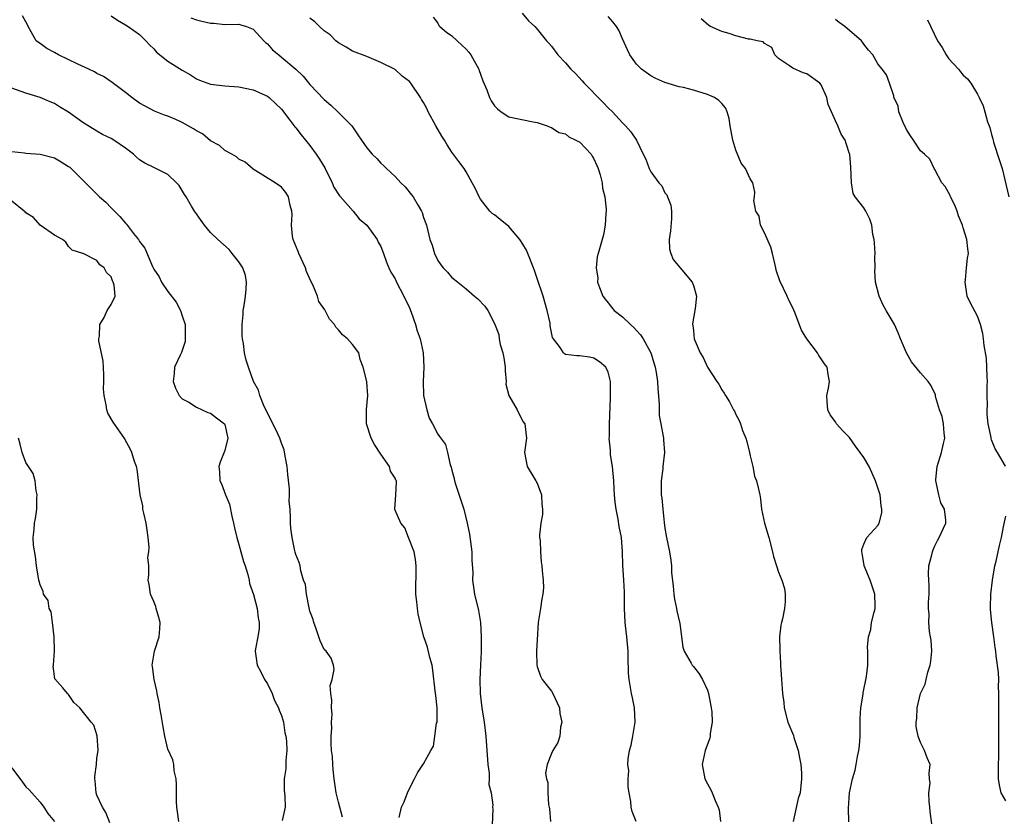
# Model space of a CAD drawing. Units: inches. Extents: x 2556000 to 2559000, y 1530000 to 1533000.
# Drawn here: x 2557330 to 2557469, y 1530712 to 1530824 of the extents above; entities that cross this region are included whole.
import ezdxf

# ---------------------------------------------------------------- set-up
doc = ezdxf.new("R2010")
doc.units = ezdxf.units.IN
doc.header["$MEASUREMENT"] = 0
doc.layers.add('LD25561530_2ft', color=133, linetype='Continuous')

msp = doc.modelspace()

# ---------------------------------------------------------------- linework, layer by layer
at = {"layer": 'LD25561530_2ft'}
for points, elevation in [([(2557400.87, 1530824.87), (2557401.79, 1530823.79), (2557402.66, 1530823), (2557403, 1530822.64), (2557404.31, 1530821), (2557404.66, 1530820.66), (2557405, 1530820.24), (2557405.91, 1530819), (2557407, 1530817.87), (2557407.73, 1530817), (2557408.39, 1530816.39), (2557409.36, 1530815.36), (2557409.64, 1530815), (2557412.31, 1530812.31), (2557413, 1530811.57), (2557413.6, 1530811), (2557415, 1530809.41), (2557415.44, 1530809), (2557416.18, 1530808.18), (2557416.99, 1530807), (2557417.95, 1530805), (2557418.3, 1530804.3), (2557418.76, 1530803), (2557419, 1530802.55), (2557420.14, 1530801), (2557420.55, 1530800.55), (2557421, 1530799.56), (2557421.27, 1530799.27), (2557421.34, 1530799), (2557421.83, 1530797.83), (2557421.91, 1530797), (2557421.9, 1530795.9), (2557421.79, 1530794.21), (2557421.6, 1530793), (2557421.63, 1530791.63), (2557421.82, 1530791), (2557422.16, 1530790.16), (2557423.15, 1530789), (2557424.82, 1530787), (2557425, 1530786.5), (2557425.45, 1530785), (2557425.26, 1530783.26), (2557424.89, 1530781.11), (2557424.9, 1530781), (2557424.93, 1530780.93), (2557425, 1530780.1), (2557425.13, 1530779), (2557425.98, 1530777), (2557426.37, 1530776.37), (2557427, 1530775.02), (2557428.31, 1530773), (2557428.6, 1530772.6), (2557429, 1530771.83), (2557429.33, 1530771.33), (2557429.51, 1530771), (2557430.11, 1530770.11), (2557430.67, 1530769), (2557430.8, 1530768.8), (2557431, 1530768.31), (2557431.47, 1530767.47), (2557431.64, 1530767), (2557431.94, 1530766.06), (2557432.38, 1530765), (2557432.53, 1530764.53), (2557432.9, 1530763), (2557433, 1530762.5), (2557433.37, 1530761), (2557433.63, 1530759.63), (2557433.9, 1530759), (2557434.19, 1530757.81), (2557434.36, 1530757), (2557434.45, 1530756.45), (2557434.6, 1530755), (2557435, 1530753), (2557435.61, 1530751), (2557436.15, 1530749), (2557436.31, 1530748.31), (2557436.69, 1530747), (2557437, 1530746.1), (2557437.46, 1530745), (2557437.83, 1530743.83), (2557437.95, 1530743), (2557437.95, 1530741.95), (2557437.83, 1530741), (2557437.54, 1530739.54), (2557437.4, 1530739), (2557437.34, 1530738.66), (2557437.14, 1530737), (2557437.17, 1530735.17), (2557437.16, 1530735), (2557437.28, 1530733.28), (2557437.28, 1530733), (2557437.41, 1530731), (2557437.56, 1530729), (2557437.73, 1530727.73), (2557437.81, 1530727), (2557438.33, 1530725), (2557439.11, 1530723.11), (2557439.17, 1530722.83), (2557439.75, 1530721), (2557439.96, 1530719.96), (2557440.12, 1530719), (2557440.21, 1530717.79), (2557440.25, 1530717), (2557440.03, 1530715), (2557439.78, 1530714.22), (2557439.07, 1530711)], 8518), ([(2557383.54, 1530711.54), (2557383.9, 1530713), (2557384.25, 1530713.75), (2557384.72, 1530715), (2557385, 1530715.64), (2557385.73, 1530717), (2557386.16, 1530717.84), (2557387, 1530719.12), (2557388.04, 1530721), (2557388.42, 1530721.58), (2557388.58, 1530723), (2557388.84, 1530724.84), (2557388.9, 1530725), (2557388.9, 1530725.1), (2557388.93, 1530727), (2557388.74, 1530728.74), (2557388.62, 1530729.38), (2557388.31, 1530732.31), (2557388.19, 1530733), (2557387.89, 1530734.11), (2557387.54, 1530735.54), (2557387.03, 1530737), (2557386.51, 1530739), (2557386.25, 1530740.25), (2557386.13, 1530741), (2557386.06, 1530741.94), (2557385.93, 1530743), (2557385.91, 1530743.91), (2557385.98, 1530746.02), (2557385.97, 1530747), (2557385.88, 1530747.88), (2557385.67, 1530749), (2557384.86, 1530751), (2557384.37, 1530752.37), (2557383.79, 1530753), (2557383, 1530754.87), (2557382.93, 1530755), (2557383.1, 1530757), (2557383.2, 1530758.8), (2557383.18, 1530759), (2557383.1, 1530759.1), (2557383, 1530759.34), (2557382.35, 1530760.35), (2557382.19, 1530761), (2557381, 1530762.73), (2557380.1, 1530764.1), (2557379.6, 1530765), (2557378.98, 1530767), (2557378.98, 1530769.02), (2557379.13, 1530771), (2557379, 1530772.87), (2557378.99, 1530772.99), (2557378.48, 1530775), (2557378.08, 1530776.08), (2557377.86, 1530777), (2557377, 1530778.19), (2557376.29, 1530779), (2557375.56, 1530779.56), (2557375, 1530780.27), (2557374.64, 1530780.64), (2557374.44, 1530781), (2557373.77, 1530781.77), (2557373.15, 1530783), (2557373.08, 1530783.08), (2557372.27, 1530784.27), (2557372.05, 1530785), (2557371.4, 1530786.6), (2557371.12, 1530787.12), (2557370.49, 1530788.49), (2557370.37, 1530789), (2557369.43, 1530791), (2557369.32, 1530791.32), (2557368.62, 1530793), (2557368.55, 1530793.45), (2557368.41, 1530795), (2557368.5, 1530796.5), (2557368.45, 1530797), (2557368.21, 1530797.79), (2557367.99, 1530799), (2557367.62, 1530799.62), (2557367, 1530800.39), (2557366.09, 1530801), (2557363, 1530802.92), (2557361.87, 1530803.87), (2557361, 1530804.32), (2557360.66, 1530804.66), (2557360, 1530805), (2557359, 1530805.55), (2557358.24, 1530806.24), (2557357, 1530806.91), (2557355.86, 1530807.86), (2557355, 1530808.3), (2557354.58, 1530808.58), (2557353, 1530809.48), (2557352.11, 1530809.89), (2557351, 1530810.38), (2557350.53, 1530810.53), (2557349.09, 1530811.09), (2557347.78, 1530811.78), (2557347, 1530812.22), (2557345.91, 1530813), (2557345, 1530813.73), (2557343.13, 1530815.13), (2557341.94, 1530815.94), (2557341, 1530816.39), (2557340.64, 1530816.64), (2557339.87, 1530817), (2557338.32, 1530817.68), (2557335.6, 1530819), (2557335, 1530819.35), (2557333.92, 1530819.92), (2557333, 1530820.63), (2557332.76, 1530820.76), (2557332.45, 1530821), (2557331.73, 1530822.27), (2557331.29, 1530823), (2557331.22, 1530823.22), (2557331, 1530823.67), (2557330.49, 1530824.49)], 8528), ([(2557343, 1530824.49), (2557343.88, 1530823.88), (2557345, 1530823.26), (2557345.4, 1530823), (2557347, 1530821.87), (2557347.9, 1530821), (2557348.41, 1530820.41), (2557349, 1530819.84), (2557349.39, 1530819.39), (2557351, 1530818.14), (2557353, 1530816.86), (2557354.18, 1530816.18), (2557355, 1530815.63), (2557355.45, 1530815.45), (2557357, 1530814.9), (2557359, 1530814.66), (2557361, 1530814.49), (2557363, 1530814.08), (2557365, 1530813.2), (2557365.27, 1530813), (2557366.14, 1530812.14), (2557367, 1530811.36), (2557368.17, 1530809.83), (2557368.87, 1530808.87), (2557369, 1530808.74), (2557369.75, 1530807.75), (2557370.36, 1530807), (2557371, 1530806.23), (2557371.89, 1530805), (2557372.33, 1530804.33), (2557373.07, 1530803.07), (2557374.14, 1530801), (2557374.36, 1530800.36), (2557375.15, 1530799.15), (2557375.31, 1530799), (2557377.08, 1530797), (2557377.92, 1530795.92), (2557379.01, 1530795), (2557380.45, 1530793), (2557380.62, 1530792.62), (2557381, 1530792), (2557381.37, 1530791), (2557381.78, 1530789.78), (2557382.11, 1530789), (2557382.41, 1530788.41), (2557383, 1530787.43), (2557383.19, 1530787), (2557384.24, 1530785), (2557385, 1530783.34), (2557385.24, 1530782.76), (2557385.88, 1530781), (2557386.11, 1530780.11), (2557386.54, 1530779), (2557386.96, 1530777), (2557387.02, 1530775), (2557386.93, 1530773), (2557387.01, 1530771), (2557387.48, 1530769), (2557387.8, 1530767.8), (2557388.27, 1530767), (2557389, 1530765.57), (2557389.23, 1530765.23), (2557390.11, 1530764.11), (2557390.39, 1530763), (2557390.74, 1530761.26), (2557390.91, 1530760.91), (2557391, 1530760.49), (2557391.33, 1530759.33), (2557391.35, 1530759), (2557391.49, 1530758.51), (2557392.26, 1530756.26), (2557392.65, 1530755), (2557393.15, 1530753), (2557393.47, 1530751.47), (2557393.79, 1530749), (2557393.8, 1530747.8), (2557393.93, 1530746.07), (2557393.91, 1530745), (2557394.19, 1530743), (2557394.72, 1530740.72), (2557395, 1530739), (2557395.09, 1530737), (2557395.09, 1530734.91), (2557395.02, 1530733), (2557394.91, 1530731), (2557394.97, 1530729), (2557395.23, 1530727), (2557395.52, 1530725), (2557395.75, 1530723), (2557396.04, 1530719), (2557396.22, 1530717.78), (2557396.23, 1530717), (2557396.21, 1530716.21), (2557396.53, 1530715), (2557396.74, 1530713.26), (2557396.72, 1530713), (2557396.74, 1530712.74), (2557396.6, 1530709.4)], 8526), ([(2557354.23, 1530824.23), (2557355, 1530823.93), (2557355.77, 1530823.77), (2557357, 1530823.47), (2557357.46, 1530823.46), (2557359, 1530823.29), (2557361, 1530823.32), (2557361.24, 1530823.24), (2557362.04, 1530823), (2557363, 1530822.62), (2557364.5, 1530821), (2557364.75, 1530820.75), (2557365, 1530820.56), (2557365.74, 1530819.74), (2557366.6, 1530819), (2557367, 1530818.69), (2557368.99, 1530816.99), (2557370.03, 1530816.03), (2557371, 1530814.82), (2557373, 1530812.71), (2557373.92, 1530811.92), (2557374.93, 1530811), (2557376.89, 1530809), (2557377.73, 1530807.73), (2557378.28, 1530807), (2557379, 1530805.93), (2557379.78, 1530805), (2557380.4, 1530804.4), (2557381, 1530803.75), (2557381.39, 1530803.39), (2557381.78, 1530803), (2557383, 1530801.87), (2557383.82, 1530801), (2557384.43, 1530800.43), (2557385.31, 1530799.31), (2557385.52, 1530799), (2557386.23, 1530797.77), (2557386.72, 1530797), (2557386.81, 1530796.81), (2557387, 1530796.11), (2557387.39, 1530795), (2557387.9, 1530793), (2557388.19, 1530792.19), (2557388.55, 1530791), (2557389, 1530790.05), (2557389.42, 1530789.42), (2557389.75, 1530789), (2557390.37, 1530788.37), (2557391, 1530787.66), (2557391.37, 1530787.37), (2557393, 1530786.02), (2557394.17, 1530785), (2557394.63, 1530784.63), (2557395.62, 1530783.62), (2557396.04, 1530783), (2557397, 1530781.16), (2557397.6, 1530779.6), (2557397.65, 1530779), (2557397.79, 1530778.21), (2557398.17, 1530777), (2557398.3, 1530776.3), (2557398.48, 1530775), (2557398.47, 1530774.47), (2557398.62, 1530773), (2557398.61, 1530772.61), (2557399.01, 1530771.01), (2557400.19, 1530769), (2557401, 1530767.35), (2557401.27, 1530767), (2557401.51, 1530765), (2557401.21, 1530763), (2557401.59, 1530761), (2557402.81, 1530759), (2557403, 1530758.67), (2557403.63, 1530757), (2557403.68, 1530755.68), (2557403.77, 1530755), (2557403.75, 1530754.25), (2557403.5, 1530753), (2557403.33, 1530751.33), (2557403.35, 1530751), (2557403.41, 1530750.59), (2557403.47, 1530749), (2557403.58, 1530747.58), (2557403.68, 1530747), (2557403.71, 1530746.29), (2557403.86, 1530745), (2557403.9, 1530743.9), (2557403.8, 1530743), (2557403.66, 1530742.34), (2557403.46, 1530741), (2557403.15, 1530739), (2557403, 1530736.57), (2557402.92, 1530735), (2557402.94, 1530733), (2557403, 1530732.8), (2557403.47, 1530731.47), (2557403.69, 1530731), (2557405, 1530729.35), (2557405.22, 1530729), (2557406.15, 1530727), (2557406.21, 1530726.21), (2557406.48, 1530725), (2557406.29, 1530724.29), (2557406.2, 1530723), (2557405.91, 1530722.09), (2557405.23, 1530721), (2557405, 1530720.56), (2557404.4, 1530719), (2557404.19, 1530717.81), (2557404.3, 1530717), (2557404.49, 1530716.49), (2557404.5, 1530715), (2557404.62, 1530713.38), (2557404.71, 1530713), (2557404.75, 1530712.75), (2557404.87, 1530711)], 8524), ([(2557416.93, 1530711), (2557416.37, 1530712.37), (2557416.23, 1530713), (2557416.18, 1530713.82), (2557415.95, 1530715), (2557415.83, 1530715.83), (2557415.84, 1530717), (2557415.9, 1530718.1), (2557415.79, 1530719), (2557415.81, 1530719.81), (2557416.02, 1530721), (2557416.25, 1530721.75), (2557416.48, 1530723), (2557416.82, 1530725), (2557416.7, 1530727), (2557416.41, 1530728.41), (2557416.27, 1530729), (2557415.94, 1530731), (2557415.87, 1530731.87), (2557415.83, 1530734.17), (2557415.8, 1530735), (2557415.61, 1530737), (2557415.42, 1530738.58), (2557415.38, 1530739), (2557415.31, 1530741), (2557415.31, 1530743), (2557415.29, 1530743.29), (2557415.22, 1530745), (2557415.08, 1530747.08), (2557415.01, 1530749), (2557414.86, 1530751), (2557414.57, 1530752.57), (2557414.42, 1530753.58), (2557414.12, 1530755), (2557413.97, 1530755.97), (2557413.91, 1530757), (2557413.84, 1530757.84), (2557413.81, 1530759), (2557413.6, 1530761), (2557413.33, 1530762.67), (2557413.31, 1530763), (2557413.32, 1530763.32), (2557413.15, 1530765), (2557413.17, 1530765.17), (2557413.2, 1530767), (2557413.35, 1530770.65), (2557413.33, 1530773), (2557413, 1530774.28), (2557412.67, 1530775), (2557411.76, 1530775.76), (2557411, 1530776.27), (2557410.39, 1530776.39), (2557409, 1530776.58), (2557408.58, 1530776.58), (2557407, 1530776.81), (2557406.86, 1530776.86), (2557406.71, 1530777), (2557406.22, 1530777.78), (2557405.28, 1530779), (2557405.17, 1530779.17), (2557404.85, 1530780.85), (2557404.84, 1530781), (2557404.81, 1530781.19), (2557404.43, 1530783), (2557403.83, 1530785), (2557403, 1530787.52), (2557402.61, 1530788.61), (2557402.48, 1530789), (2557401.67, 1530791), (2557401.49, 1530791.49), (2557401, 1530792.33), (2557400.54, 1530793), (2557399, 1530794.81), (2557397.8, 1530795.81), (2557397, 1530796.45), (2557396.68, 1530796.68), (2557396.35, 1530797), (2557395, 1530798.67), (2557394.81, 1530799), (2557394.25, 1530800.25), (2557393.86, 1530801), (2557393, 1530802.54), (2557392.72, 1530803), (2557391.99, 1530803.99), (2557391, 1530805.28), (2557390.32, 1530806.32), (2557389.94, 1530807), (2557389.57, 1530807.57), (2557388.73, 1530809), (2557387.64, 1530811), (2557387.44, 1530811.44), (2557387, 1530812.29), (2557386.72, 1530812.72), (2557386.57, 1530813), (2557385.22, 1530815), (2557385, 1530815.26), (2557384, 1530816), (2557383, 1530816.94), (2557381, 1530817.95), (2557379, 1530818.77), (2557377, 1530819.52), (2557376.1, 1530820.1), (2557375, 1530820.69), (2557374.84, 1530820.84), (2557374.64, 1530821), (2557373.83, 1530821.83), (2557373, 1530822.42), (2557372.32, 1530823), (2557371.68, 1530823.68), (2557371, 1530824.19)], 8522), ([(2557388.34, 1530824.34), (2557389, 1530823.48), (2557389.17, 1530823.17), (2557389.31, 1530823), (2557390.22, 1530822.22), (2557391, 1530821.7), (2557391.73, 1530821), (2557392.4, 1530820.4), (2557393, 1530819.81), (2557393.39, 1530819.39), (2557393.65, 1530819), (2557394.77, 1530817), (2557394.82, 1530816.82), (2557395, 1530816.31), (2557395.36, 1530815.36), (2557395.92, 1530814.08), (2557396.31, 1530813), (2557396.54, 1530812.54), (2557397, 1530811.84), (2557397.42, 1530811.42), (2557397.95, 1530811), (2557399, 1530810.29), (2557402.43, 1530809.57), (2557403, 1530809.49), (2557404.4, 1530809), (2557404.81, 1530808.81), (2557405, 1530808.77), (2557406.06, 1530808.06), (2557407, 1530807.89), (2557407.47, 1530807.47), (2557408.47, 1530807), (2557409, 1530806.71), (2557410.59, 1530805), (2557410.73, 1530804.73), (2557411, 1530804.36), (2557411.4, 1530803.4), (2557411.6, 1530803), (2557411.89, 1530802.11), (2557412.15, 1530801), (2557412.21, 1530800.21), (2557412.53, 1530799), (2557412.73, 1530797.27), (2557412.72, 1530797), (2557412.65, 1530796.65), (2557412.6, 1530795), (2557412.36, 1530793.64), (2557412.14, 1530793), (2557411.57, 1530791), (2557411.46, 1530790.54), (2557411.32, 1530789), (2557411.53, 1530787.53), (2557411.52, 1530787), (2557411.78, 1530786.22), (2557412.23, 1530785), (2557412.57, 1530784.57), (2557413, 1530784.07), (2557413.46, 1530783.46), (2557413.86, 1530783), (2557415, 1530782.1), (2557416.16, 1530781), (2557416.6, 1530780.6), (2557417, 1530780.18), (2557417.55, 1530779.55), (2557417.92, 1530779), (2557419.03, 1530777), (2557419.63, 1530775), (2557419.76, 1530774.24), (2557419.95, 1530773), (2557419.99, 1530771.99), (2557420.19, 1530769.81), (2557420.18, 1530769), (2557420.2, 1530768.2), (2557420.4, 1530767), (2557420.76, 1530765.24), (2557420.78, 1530765), (2557420.78, 1530764.78), (2557420.93, 1530763), (2557420.7, 1530761), (2557420.68, 1530760.68), (2557420.47, 1530759), (2557420.45, 1530757.55), (2557420.48, 1530757), (2557420.55, 1530756.55), (2557420.68, 1530755), (2557420.89, 1530753.11), (2557421, 1530752.31), (2557421.22, 1530751), (2557421.62, 1530749), (2557421.82, 1530747.82), (2557421.92, 1530747), (2557421.94, 1530746.06), (2557422.14, 1530744.14), (2557422.23, 1530743), (2557422.33, 1530742.33), (2557422.63, 1530741), (2557422.68, 1530740.68), (2557423.11, 1530738.89), (2557423.53, 1530735.53), (2557423.71, 1530735), (2557424.71, 1530733.29), (2557424.85, 1530733), (2557424.91, 1530732.91), (2557425, 1530732.83), (2557425.81, 1530731.81), (2557426.31, 1530731), (2557427, 1530729.48), (2557427.15, 1530729), (2557427.51, 1530727), (2557427.58, 1530726.42), (2557427.65, 1530725), (2557427.37, 1530723.37), (2557427.36, 1530723), (2557427.3, 1530722.7), (2557426.66, 1530721), (2557426.25, 1530719), (2557426.63, 1530717), (2557427, 1530716.28), (2557427.46, 1530715.46), (2557427.66, 1530715), (2557428.08, 1530713.92), (2557428.51, 1530713), (2557428.62, 1530712.62), (2557428.84, 1530711)], 8520), ([(2557446.92, 1530710.92), (2557446.86, 1530712.86), (2557446.99, 1530715), (2557447.4, 1530717), (2557447.77, 1530718.23), (2557447.94, 1530719), (2557448.14, 1530720.14), (2557448.33, 1530721), (2557448.38, 1530721.62), (2557448.48, 1530723), (2557448.51, 1530724.51), (2557448.5, 1530725.5), (2557448.6, 1530727), (2557448.9, 1530728.9), (2557448.91, 1530729.09), (2557449.4, 1530731.4), (2557449.56, 1530733), (2557449.58, 1530735), (2557449.54, 1530735.54), (2557449.68, 1530737), (2557449.98, 1530738.02), (2557450.11, 1530739), (2557450.46, 1530740.46), (2557450.61, 1530741), (2557450.61, 1530741.39), (2557450.57, 1530743), (2557449.89, 1530745), (2557449.04, 1530747), (2557449.05, 1530747.05), (2557448.79, 1530748.79), (2557448.71, 1530749), (2557448.71, 1530749.29), (2557449, 1530750.05), (2557449.44, 1530751), (2557451, 1530752.67), (2557451.19, 1530753), (2557451.53, 1530754.47), (2557451.56, 1530755), (2557451.46, 1530755.46), (2557451.3, 1530757), (2557451, 1530758.02), (2557450.67, 1530759), (2557449.76, 1530761), (2557449, 1530762.25), (2557448.5, 1530763), (2557447.86, 1530763.86), (2557447, 1530765.08), (2557446.05, 1530766.05), (2557445.17, 1530767), (2557445, 1530767.3), (2557444.29, 1530768.29), (2557443.93, 1530769), (2557443.84, 1530770.16), (2557443.81, 1530771), (2557444.02, 1530772.02), (2557444.16, 1530773), (2557444.01, 1530773.99), (2557443.83, 1530775), (2557443.46, 1530775.46), (2557443, 1530776.17), (2557442.65, 1530776.65), (2557442.48, 1530777), (2557441, 1530779), (2557440.23, 1530780.23), (2557439.29, 1530782.71), (2557439, 1530783.38), (2557438.43, 1530784.43), (2557438.19, 1530785), (2557437.16, 1530787.16), (2557436.68, 1530788.68), (2557436.63, 1530789), (2557436.17, 1530791), (2557435.92, 1530791.92), (2557435, 1530793.95), (2557434.48, 1530795), (2557434.26, 1530796.26), (2557433.81, 1530797), (2557433.5, 1530798.5), (2557433.63, 1530799), (2557433.65, 1530799.65), (2557433.4, 1530801), (2557433, 1530801.56), (2557432.36, 1530803), (2557431.75, 1530803.75), (2557431, 1530805.6), (2557430.54, 1530807), (2557430.17, 1530809), (2557430.03, 1530810.03), (2557429.76, 1530811), (2557429.55, 1530811.55), (2557429, 1530812.16), (2557428.59, 1530812.59), (2557427.97, 1530813), (2557427, 1530813.44), (2557425, 1530814.03), (2557423.61, 1530814.39), (2557423, 1530814.52), (2557421, 1530815.13), (2557419.7, 1530815.7), (2557419, 1530816.07), (2557417.7, 1530817), (2557417, 1530817.72), (2557416.06, 1530819), (2557415.73, 1530819.73), (2557415, 1530821.28), (2557414.48, 1530822.48), (2557414.17, 1530823), (2557413.68, 1530823.68), (2557413, 1530824.41)], 8516), ([(2557458.78, 1530709.22), (2557458.37, 1530712.37), (2557458.32, 1530713), (2557458.2, 1530713.8), (2557458.15, 1530715), (2557458.36, 1530716.36), (2557458.27, 1530717), (2557458.21, 1530717.79), (2557458.37, 1530719), (2557457.94, 1530719.94), (2557457.58, 1530721), (2557457, 1530722.12), (2557456.67, 1530723), (2557456.36, 1530724.36), (2557456.37, 1530725), (2557456.49, 1530725.51), (2557456.54, 1530727), (2557457.01, 1530729), (2557457.65, 1530730.35), (2557457.77, 1530731), (2557458.01, 1530732.01), (2557458.36, 1530733), (2557458.43, 1530733.57), (2557458.57, 1530735), (2557458.51, 1530736.51), (2557458.42, 1530737), (2557458.25, 1530737.75), (2557458.15, 1530739), (2557458.2, 1530740.2), (2557458.13, 1530741), (2557458.13, 1530741.87), (2557458.22, 1530743), (2557458.23, 1530744.23), (2557458.17, 1530745), (2557458.13, 1530745.87), (2557458.19, 1530747), (2557458.58, 1530748.58), (2557458.67, 1530749), (2557458.76, 1530749.24), (2557459, 1530749.81), (2557459.4, 1530750.6), (2557459.64, 1530751), (2557460.54, 1530753), (2557460.54, 1530753.46), (2557460.39, 1530755), (2557459.87, 1530755.87), (2557459.58, 1530757), (2557459.22, 1530758.78), (2557459.15, 1530759), (2557459.15, 1530759.15), (2557459.33, 1530761), (2557459.95, 1530763), (2557460.25, 1530764.25), (2557460.41, 1530765), (2557460.32, 1530765.68), (2557460.24, 1530767), (2557460.05, 1530768.05), (2557459.69, 1530769), (2557459.12, 1530770.88), (2557459.09, 1530771.09), (2557458.47, 1530772.47), (2557458.06, 1530773), (2557457, 1530774.19), (2557455.74, 1530775.74), (2557455, 1530777), (2557454.18, 1530779), (2557453.86, 1530779.86), (2557453.32, 1530781), (2557453, 1530781.6), (2557452.18, 1530783), (2557451.72, 1530783.72), (2557451.17, 1530785), (2557450.66, 1530787), (2557450.56, 1530788.56), (2557450.61, 1530789), (2557450.57, 1530790.57), (2557450.59, 1530791), (2557450.51, 1530792.51), (2557450.45, 1530793), (2557450.29, 1530793.71), (2557450.15, 1530795), (2557449.87, 1530795.87), (2557449.3, 1530797), (2557449, 1530797.45), (2557447.79, 1530799), (2557447.49, 1530799.49), (2557447.29, 1530801), (2557447.18, 1530803.18), (2557447.02, 1530805), (2557447, 1530805.08), (2557446.54, 1530806.54), (2557446.37, 1530807), (2557445.84, 1530807.84), (2557445.34, 1530809), (2557445, 1530809.72), (2557444.47, 1530811), (2557444.01, 1530812.01), (2557443.79, 1530813), (2557443, 1530814.79), (2557442.83, 1530815), (2557441, 1530816.33), (2557440.46, 1530816.46), (2557439, 1530817.13), (2557438.52, 1530817.48), (2557437, 1530818.51), (2557436.49, 1530819), (2557436.05, 1530820.05), (2557435, 1530820.63), (2557434.84, 1530820.84), (2557433.97, 1530821), (2557433, 1530821.23), (2557432.78, 1530821.22), (2557431, 1530821.68), (2557430.04, 1530822.04), (2557429, 1530822.3), (2557427.43, 1530823), (2557427.16, 1530823.16), (2557426.08, 1530824.08)], 8514), ([(2557468.95, 1530761.05), (2557467.85, 1530763), (2557467.5, 1530763.5), (2557467, 1530764.75), (2557466.94, 1530764.94), (2557466.93, 1530765.07), (2557466.53, 1530767), (2557466.37, 1530768.37), (2557466.37, 1530769), (2557466.41, 1530769.59), (2557466.39, 1530771), (2557466.4, 1530772.4), (2557466.43, 1530773), (2557466.38, 1530773.62), (2557466.35, 1530775), (2557466.29, 1530776.29), (2557465.96, 1530778.04), (2557465.89, 1530779), (2557465.77, 1530779.77), (2557465.43, 1530781), (2557465, 1530782.17), (2557464.03, 1530784.03), (2557463.57, 1530785), (2557463.27, 1530787), (2557463.32, 1530787.32), (2557463.49, 1530789), (2557463.62, 1530790.38), (2557463.76, 1530791), (2557463.66, 1530791.66), (2557463.53, 1530793), (2557463, 1530794.65), (2557462.91, 1530795), (2557462.34, 1530796.34), (2557462.18, 1530797), (2557461.82, 1530797.82), (2557461.23, 1530799), (2557461.18, 1530799.18), (2557460.46, 1530800.46), (2557460.02, 1530801), (2557459, 1530802.88), (2557458.92, 1530803), (2557458.29, 1530804.29), (2557457.56, 1530805), (2557457, 1530805.5), (2557456.01, 1530807), (2557455.59, 1530807.59), (2557455, 1530808.48), (2557454.54, 1530809.46), (2557453.94, 1530811), (2557453.83, 1530811.83), (2557453.23, 1530813), (2557453.23, 1530813.23), (2557452.62, 1530815), (2557452.19, 1530816.19), (2557451.61, 1530817), (2557451, 1530817.76), (2557450.29, 1530819), (2557449.65, 1530819.65), (2557449, 1530820.54), (2557448.82, 1530820.82), (2557448.68, 1530821), (2557446.33, 1530823), (2557445.56, 1530823.56), (2557445, 1530824.01)], 8512), ([(2557457.97, 1530823.97), (2557459.4, 1530821), (2557460.03, 1530820.03), (2557460.63, 1530819), (2557461, 1530818.46), (2557462.34, 1530817), (2557462.64, 1530816.64), (2557463, 1530816.14), (2557463.61, 1530815.61), (2557464.1, 1530815), (2557465, 1530813.49), (2557465.27, 1530813), (2557465.84, 1530811.84), (2557466.07, 1530811), (2557466.43, 1530809.57), (2557466.67, 1530809), (2557466.78, 1530808.78), (2557467, 1530807.79), (2557467.2, 1530807.2), (2557467.22, 1530807), (2557467.29, 1530806.71), (2557468.14, 1530804.14), (2557468.48, 1530803), (2557469.45, 1530799)], 8510), ([(2557375.59, 1530711.59), (2557375.2, 1530713), (2557375, 1530713.69), (2557374.69, 1530715), (2557374.39, 1530717), (2557374.29, 1530718.29), (2557374.2, 1530719), (2557374.16, 1530720.16), (2557374.05, 1530721), (2557373.97, 1530722.03), (2557373.99, 1530723), (2557374.08, 1530724.08), (2557374.04, 1530725), (2557374.11, 1530726.11), (2557374.01, 1530727), (2557374.08, 1530728.08), (2557373.92, 1530729), (2557373.85, 1530730.15), (2557374.11, 1530731), (2557374.42, 1530732.42), (2557374.33, 1530733), (2557373.99, 1530733.99), (2557373.26, 1530735), (2557373, 1530735.24), (2557372.43, 1530736.43), (2557371.89, 1530738.11), (2557371.55, 1530739), (2557371.43, 1530739.43), (2557371, 1530740.64), (2557370.9, 1530741.1), (2557370.52, 1530743), (2557370.37, 1530744.37), (2557370.1, 1530745), (2557369.7, 1530746.3), (2557369.6, 1530747), (2557369.49, 1530747.49), (2557369, 1530748.62), (2557368.93, 1530748.93), (2557368.87, 1530749.13), (2557368.47, 1530751), (2557368.3, 1530752.3), (2557368.24, 1530753), (2557368.28, 1530753.72), (2557368.2, 1530755), (2557368.09, 1530756.09), (2557368.13, 1530757), (2557368.12, 1530757.88), (2557367.9, 1530759.9), (2557367.81, 1530761), (2557367.52, 1530762.48), (2557367.37, 1530763.37), (2557367, 1530764.27), (2557366.74, 1530765), (2557366.21, 1530766.21), (2557365.78, 1530767), (2557365.55, 1530767.55), (2557365, 1530768.51), (2557364.86, 1530768.86), (2557364.55, 1530769.45), (2557363.93, 1530771), (2557363.75, 1530771.75), (2557363.03, 1530773), (2557362.32, 1530775), (2557361.99, 1530775.99), (2557361.8, 1530777), (2557361.66, 1530778.34), (2557361.51, 1530779), (2557361.46, 1530779.46), (2557361.44, 1530781), (2557361.59, 1530782.41), (2557361.6, 1530783), (2557361.71, 1530783.71), (2557361.94, 1530785), (2557361.99, 1530786.01), (2557362.08, 1530787), (2557361.94, 1530787.94), (2557361.54, 1530789), (2557361, 1530789.85), (2557360.06, 1530791), (2557359.6, 1530791.6), (2557358.01, 1530793), (2557357, 1530793.98), (2557356.16, 1530795), (2557355.69, 1530795.69), (2557355, 1530796.61), (2557354.74, 1530797), (2557354.31, 1530797.69), (2557353.54, 1530799), (2557353.35, 1530799.35), (2557352.59, 1530800.59), (2557352.22, 1530801), (2557351, 1530802.13), (2557349.31, 1530803), (2557349, 1530803.12), (2557347.75, 1530803.75), (2557347, 1530804.24), (2557346.58, 1530804.58), (2557346.13, 1530805), (2557345, 1530805.84), (2557343.39, 1530807), (2557343, 1530807.24), (2557341.8, 1530807.8), (2557341, 1530808.26), (2557339, 1530809.47), (2557337, 1530810.94), (2557335.71, 1530811.71), (2557335, 1530812.16), (2557334.4, 1530812.4), (2557333, 1530813.01), (2557331, 1530813.62), (2557329, 1530814.33)], 8530), ([(2557329, 1530805.38), (2557330.79, 1530805.21), (2557331, 1530805.17), (2557333, 1530805.04), (2557335, 1530804.48), (2557335.94, 1530803.94), (2557337, 1530803.29), (2557337.17, 1530803.17), (2557337.37, 1530803), (2557339.4, 1530801), (2557341.37, 1530799), (2557342.24, 1530798.24), (2557343, 1530797.47), (2557343.45, 1530797), (2557344.23, 1530796.23), (2557345, 1530795.3), (2557345.16, 1530795.16), (2557346.14, 1530793.86), (2557346.84, 1530793), (2557346.9, 1530792.9), (2557347, 1530792.72), (2557347.76, 1530791.76), (2557348.83, 1530789.17), (2557349, 1530788.81), (2557349.74, 1530787.74), (2557350.08, 1530787), (2557351, 1530785.65), (2557352.17, 1530784.17), (2557352.75, 1530783), (2557353, 1530782.23), (2557353.4, 1530781), (2557353.41, 1530779.41), (2557353.44, 1530779), (2557353.4, 1530778.6), (2557352.91, 1530777.09), (2557352.7, 1530776.7), (2557351.94, 1530775), (2557351.87, 1530774.13), (2557351.74, 1530773), (2557352.06, 1530772.06), (2557352.58, 1530771), (2557353, 1530770.54), (2557353.93, 1530770.07), (2557355, 1530769.37), (2557355.83, 1530769), (2557356.61, 1530768.61), (2557357, 1530768.51), (2557357.84, 1530767.84), (2557358.96, 1530767), (2557359, 1530766.9), (2557359.41, 1530765), (2557359, 1530763.26), (2557358.37, 1530761.63), (2557358.16, 1530761), (2557358.27, 1530760.27), (2557358.32, 1530759), (2557358.55, 1530758.55), (2557359.12, 1530757), (2557359.68, 1530755.68), (2557359.98, 1530754.02), (2557360.22, 1530753), (2557360.35, 1530752.35), (2557360.68, 1530751), (2557361, 1530749.99), (2557361.64, 1530747.64), (2557361.85, 1530747), (2557362.23, 1530745.77), (2557362.42, 1530745), (2557362.5, 1530744.5), (2557363.04, 1530742.96), (2557363.56, 1530741), (2557363.68, 1530739.68), (2557363.84, 1530739), (2557363.83, 1530738.17), (2557363.64, 1530737), (2557363.32, 1530735.32), (2557363.29, 1530735), (2557363.58, 1530733), (2557364.08, 1530732.08), (2557364.6, 1530731), (2557365, 1530730.4), (2557365.66, 1530729), (2557366.02, 1530728.02), (2557366.59, 1530727), (2557366.66, 1530726.66), (2557367, 1530725.9), (2557367.25, 1530725), (2557367.48, 1530723.48), (2557367.6, 1530723), (2557367.71, 1530722.29), (2557367.75, 1530721), (2557367.58, 1530719.58), (2557367.61, 1530719), (2557367.61, 1530718.39), (2557367.38, 1530717), (2557367.37, 1530715.37), (2557367.41, 1530715), (2557367.48, 1530714.52), (2557367.51, 1530713), (2557367.1, 1530711.1)], 8532), ([(2557352.53, 1530711), (2557352.32, 1530712.32), (2557352.23, 1530713), (2557352.22, 1530713.78), (2557352.19, 1530715), (2557352.18, 1530716.18), (2557352.14, 1530717), (2557351.89, 1530718.11), (2557351.81, 1530719), (2557351.69, 1530719.69), (2557351, 1530721.19), (2557350.57, 1530723), (2557350.32, 1530724.32), (2557350.03, 1530726.03), (2557349.85, 1530727), (2557349.75, 1530727.75), (2557349.47, 1530729), (2557349.41, 1530729.41), (2557349.05, 1530731), (2557348.81, 1530732.81), (2557348.77, 1530733), (2557349.1, 1530735), (2557349.78, 1530737), (2557349.87, 1530738.13), (2557349.89, 1530739), (2557349.71, 1530739.71), (2557349.33, 1530741), (2557349.28, 1530741.28), (2557349, 1530741.99), (2557348.56, 1530743), (2557348.36, 1530744.36), (2557348.23, 1530745), (2557348.3, 1530745.7), (2557348.28, 1530747), (2557348.17, 1530748.17), (2557348.31, 1530749), (2557348.35, 1530749.65), (2557348.21, 1530751), (2557348.05, 1530752.05), (2557347.93, 1530753), (2557347.58, 1530754.42), (2557347.48, 1530755), (2557347.44, 1530755.44), (2557347.08, 1530757), (2557346.65, 1530760.65), (2557346.55, 1530761), (2557346.29, 1530761.71), (2557345.9, 1530763), (2557345.61, 1530763.61), (2557345, 1530764.68), (2557344.9, 1530764.9), (2557343.27, 1530767.27), (2557342.54, 1530768.54), (2557342.37, 1530769), (2557342.31, 1530769.69), (2557341.99, 1530771), (2557341.94, 1530771.94), (2557341.96, 1530773), (2557341.96, 1530773.96), (2557341.87, 1530775.87), (2557341.27, 1530778.73), (2557341.27, 1530779), (2557341.36, 1530779.36), (2557341.38, 1530781), (2557342.01, 1530782.01), (2557342.43, 1530783), (2557343, 1530783.85), (2557343.54, 1530785), (2557343.43, 1530786.57), (2557343.29, 1530787), (2557343.17, 1530787.17), (2557343, 1530787.74), (2557342.32, 1530788.32), (2557341.99, 1530789), (2557341.4, 1530789.4), (2557341, 1530790.04), (2557339.07, 1530791), (2557339.02, 1530791.02), (2557339, 1530791.04), (2557337.49, 1530791.49), (2557337, 1530792), (2557336.63, 1530792.63), (2557336.12, 1530793), (2557335, 1530793.6), (2557333, 1530795.03), (2557332.07, 1530796.07), (2557331, 1530796.74), (2557330.88, 1530796.88), (2557330.73, 1530797), (2557329, 1530798.39)], 8534), ([(2557342.81, 1530710.81), (2557342.23, 1530712.23), (2557341.77, 1530713), (2557341, 1530714.71), (2557340.89, 1530715), (2557340.73, 1530716.73), (2557340.68, 1530717), (2557340.7, 1530717.3), (2557340.91, 1530719), (2557341, 1530719.91), (2557341.16, 1530721), (2557341.04, 1530723.04), (2557340.57, 1530724.57), (2557340.18, 1530725), (2557338.6, 1530727), (2557337.76, 1530727.76), (2557337, 1530728.87), (2557336.87, 1530729), (2557336.18, 1530729.82), (2557335.07, 1530731.07), (2557334.85, 1530732.85), (2557334.87, 1530733), (2557335, 1530735), (2557334.98, 1530737), (2557334.74, 1530739), (2557334.54, 1530740.54), (2557334.28, 1530741), (2557334.12, 1530742.12), (2557333.49, 1530743), (2557333.41, 1530743.41), (2557333, 1530744.34), (2557332.86, 1530744.86), (2557332.81, 1530745), (2557332.49, 1530747), (2557332.32, 1530748.32), (2557332.08, 1530749.92), (2557332.02, 1530751), (2557332.15, 1530752.15), (2557332.18, 1530753), (2557332.33, 1530753.67), (2557332.51, 1530755), (2557332.53, 1530756.53), (2557332.56, 1530757), (2557332.44, 1530757.56), (2557332.27, 1530759), (2557332.01, 1530760.01), (2557331.36, 1530761), (2557331, 1530761.58), (2557330.44, 1530763), (2557330.16, 1530764.16), (2557329.93, 1530765)], 8536), ([(2557469, 1530713.9), (2557468.34, 1530715), (2557468.11, 1530716.11), (2557467.98, 1530717), (2557468, 1530719), (2557468.03, 1530720.03), (2557468.03, 1530721.97), (2557468.05, 1530723), (2557468.05, 1530725), (2557468.02, 1530727), (2557468.02, 1530729), (2557467.98, 1530730.02), (2557468.01, 1530731), (2557467.99, 1530731.99), (2557467.67, 1530734.33), (2557467.59, 1530735), (2557467.5, 1530735.5), (2557467.32, 1530737), (2557467.05, 1530739), (2557466.84, 1530740.84), (2557466.84, 1530741), (2557466.86, 1530741.14), (2557466.88, 1530743), (2557467.13, 1530745), (2557467.48, 1530747), (2557467.66, 1530747.66), (2557468.11, 1530749.89), (2557468.4, 1530751), (2557468.74, 1530752.74), (2557469, 1530754)], 8512), ([(2557329, 1530718.56), (2557330.5, 1530716.5), (2557331, 1530715.88), (2557331.46, 1530715.46), (2557331.84, 1530715), (2557333, 1530713.68), (2557333.5, 1530713), (2557334.1, 1530712.1), (2557335, 1530710.99)], 8538)]:
    msp.add_lwpolyline(points, dxfattribs=dict(at, elevation=elevation))

doc.saveas('drawing.dxf')
